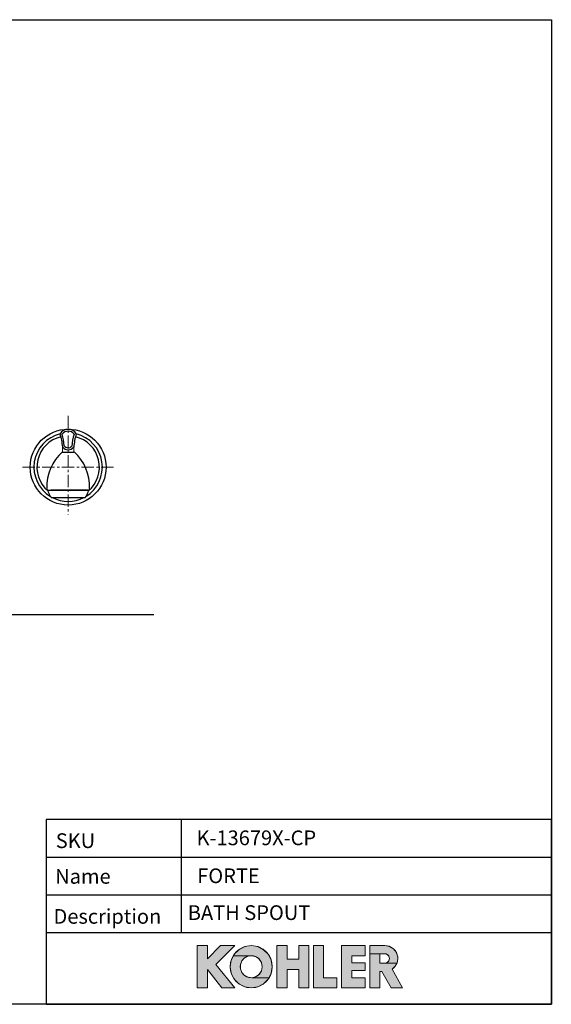
# Model space of a CAD drawing. Units: millimetres. Extents: x 72 to 9921, y -938 to 626.
# Drawn here: x 9380 to 9921, y -938 to 64 of the extents above; entities that cross this region are included whole.
import ezdxf

# ---------------------------------------------------------------- set-up
doc = ezdxf.new("R2010")
doc.units = ezdxf.units.MM
doc.header["$MEASUREMENT"] = 0
doc.linetypes.add('CENTER', pattern=[2, 1.25, -0.25, 0.25, -0.25])
doc.layers.add('Centerline', color=4, linetype='CENTER', lineweight=15)
for name, color, linetype in [('Dimensions', 7, 'Continuous'), ('KOHLER', 7, 'Continuous'), ('Text', 7, 'Continuous'), ('Wall_Floor', 7, 'Continuous')]:
    doc.layers.add(name, color=color, linetype=linetype)
doc.styles.get("Standard").update_dxf_attribs({"font": 'helr45w_0.ttf'})

msp = doc.modelspace()

# ---------------------------------------------------------------- hatches: boundary and pattern name
at = {"layer": 'KOHLER', "lineweight": 13}
h = msp.add_hatch(color=250, dxfattribs=at)
h.dxf.hatch_style = 2
h.paths.add_polyline_path([(9570.7, -921), (9560.5, -921), (9560.5, -878.1), (9570.7, -878.1), (9570.7, -891.6), (9584.2, -878.1), (9598.6, -878.1), (9579.5, -897.2), (9598.6, -921), (9585.5, -921), (9570.7, -902.5)])
h = msp.add_hatch(color=250, dxfattribs=at)
h.dxf.hatch_style = 2
h.paths.add_polyline_path([(9597.2, -888.4), (9598, -886.9), (9602.7, -882.2), (9608.7, -879.1), (9615.3, -878.1), (9621.9, -879.1), (9627.9, -882.2), (9632.7, -886.9), (9635.7, -892.9), (9636.8, -899.5), (9635.7, -906.2), (9633.4, -910.7), (9616.3, -910.7), (9620.3, -909.6), (9623.6, -907.1), (9625.8, -903.6), (9626.5, -899.5), (9625.8, -895.5), (9623.6, -892), (9620.3, -889.5), (9616.3, -888.4)])
h = msp.add_hatch(color=250, dxfattribs=at)
h.dxf.hatch_style = 2
h.paths.add_polyline_path([(9651.8, -921), (9641.5, -921), (9641.5, -878.1), (9651.8, -878.1), (9651.8, -892), (9663.7, -892), (9663.7, -878.1), (9673.9, -878.1), (9673.9, -921), (9663.7, -921), (9663.7, -902.3), (9651.8, -902.3)])
h = msp.add_hatch(color=250, dxfattribs=at)
h.dxf.hatch_style = 2
h.paths.add_polyline_path([(9702.5, -921), (9678.7, -921), (9678.7, -878.1), (9688.9, -878.1), (9688.9, -910.8), (9702.5, -910.8)])
h = msp.add_hatch(color=250, dxfattribs=at)
h.dxf.hatch_style = 2
h.paths.add_polyline_path([(9731.1, -921), (9707.3, -921), (9707.3, -878.1), (9731.1, -878.1), (9731.1, -888.3), (9717.5, -888.3), (9717.5, -895.6), (9731.1, -895.6), (9731.1, -903.5), (9717.5, -903.5), (9717.5, -910.8), (9731.1, -910.8)])
h = msp.add_hatch(color=250, dxfattribs=at)
h.dxf.hatch_style = 2
h.paths.add_polyline_path([(9735.9, -886.4), (9735.9, -878.1), (9751.4, -878.1), (9756.1, -878.9), (9760.1, -881.4), (9763, -885.1), (9764.4, -889.7), (9764.1, -894.4), (9763.5, -895.8), (9751.2, -895.8), (9753.6, -895.1), (9755.3, -893.4), (9755.9, -891.1), (9755.3, -888.7), (9753.6, -887), (9751.2, -886.4), (9746.1, -886.4)])
h = msp.add_hatch(color=250, dxfattribs=at)
h.dxf.hatch_style = 2
h.paths.add_polyline_path([(9615.3, -921), (9608.7, -919.9), (9602.7, -916.9), (9598, -912.2), (9594.9, -906.2), (9593.9, -899.5), (9594.9, -892.9), (9597.2, -888.4), (9616.3, -888.4), (9612.2, -888.7), (9608.5, -890.6), (9605.8, -893.6), (9604.3, -897.5), (9604.3, -901.6), (9605.8, -905.5), (9608.5, -908.5), (9612.2, -910.3), (9616.3, -910.7), (9633.4, -910.7), (9632.7, -912.2), (9627.9, -916.9), (9621.9, -919.9)])
h = msp.add_hatch(color=250, dxfattribs=at)
h.dxf.hatch_style = 2
h.paths.add_polyline_path([(9769.3, -921), (9757.6, -921), (9748.3, -904.3), (9746.1, -904.3), (9746.1, -921), (9735.9, -921), (9735.9, -886.4), (9746.1, -886.4), (9746.1, -895.8), (9751.2, -895.8), (9763.5, -895.8), (9762.1, -898.7), (9758.8, -902)])

# ---------------------------------------------------------------- linework, layer by layer
for p, q in [((9423.2, -375.9), (9435, -375.9)), ((9408.4, -414.7), (9449.9, -414.7)), ((9449.9, -414.7), (9411.5, -414.7)), ((9411.9, -422.2), (9446.4, -422.2))]:
    msp.add_line(p, q)
at = {"color": 7, "lineweight": 13}
for points in [[(9423.5, -371.5), (9423.2, -375.9)], [(9423.5, -370.7), (9423.5, -370.8)], [(9423.5, -370.8), (9423.5, -371)], [(9423.5, -371), (9423.5, -371.1)], [(9423.5, -371.1), (9423.5, -371.2)], [(9423.5, -371.2), (9423.5, -371.4)], [(9423.5, -371.4), (9423.5, -371.5)], [(9434.8, -371), (9434.8, -371.1)], [(9434.8, -371.1), (9434.8, -371.2)], [(9434.8, -371.2), (9434.8, -371.4)], [(9434.8, -371.4), (9434.8, -371.5)], [(9434.8, -371.5), (9435, -375.9)], [(9408.3, -414.6), (9408.3, -414.6), (9408.2, -414.5), (9408.2, -414.5), (9408.1, -414.5), (9408.1, -414.5), (9408.1, -414.4), (9408, -414.4), (9408, -414.4), (9407.9, -414.3), (9407.9, -414.3), (9407.9, -414.3), (9407.8, -414.2), (9407.8, -414.2), (9407.8, -414.1), (9407.8, -414.1), (9407.7, -414.1), (9407.7, -414), (9407.7, -414), (9407.7, -414), (9407.6, -413.9), (9407.6, -413.9), (9407.6, -413.8), (9407.6, -413.8), (9407.6, -413.7), (9407.5, -413.7), (9407.5, -413.6), (9407.5, -413.6), (9407.5, -413.5), (9407.5, -413.5), (9407.5, -413.4), (9407.5, -413.4), (9407.5, -413.4), (9407.5, -413.3), (9407.5, -413.3), (9407.5, -413.2), (9407.5, -413.2), (9407.5, -413.1), (9407.5, -413.1), (9407.5, -413)], [(9408.3, -414.6), (9408.3, -414.6)], [(9408.3, -414.6), (9408.3, -414.6), (9408.3, -414.6), (9408.3, -414.6), (9408.3, -414.6), (9408.3, -414.6), (9408.3, -414.6), (9408.3, -414.6), (9408.3, -414.6), (9408.3, -414.6), (9408.3, -414.6), (9408.3, -414.6), (9408.3, -414.6), (9408.3, -414.6), (9408.3, -414.6), (9408.3, -414.6), (9408.3, -414.6), (9408.3, -414.6), (9408.4, -414.6), (9408.4, -414.6), (9408.4, -414.6), (9408.4, -414.7), (9408.4, -414.7), (9408.4, -414.7), (9408.4, -414.7), (9408.4, -414.7), (9408.4, -414.7), (9408.4, -414.7), (9408.4, -414.7), (9408.4, -414.7), (9408.4, -414.7), (9408.5, -415.1)], [(9408.5, -415.1), (9408.6, -415.4)], [(9408.6, -415.4), (9408.7, -415.7)], [(9408.7, -415.7), (9408.8, -416.1)], [(9408.8, -416.1), (9408.9, -416.4)], [(9408.9, -416.4), (9409, -416.7)], [(9409, -416.7), (9409.1, -417)], [(9409.1, -417), (9409.3, -417.4)], [(9409.3, -417.4), (9409.4, -417.7)], [(9409.4, -417.7), (9409.5, -418)], [(9409.5, -418), (9409.7, -418.3)], [(9409.7, -418.3), (9409.8, -418.6)], [(9409.8, -418.6), (9410, -418.9)], [(9410, -418.9), (9410.1, -419.2)], [(9410.1, -419.2), (9410.3, -419.5)], [(9410.3, -419.5), (9410.4, -419.8)], [(9410.4, -419.8), (9410.6, -420.1)], [(9410.6, -420.1), (9410.8, -420.4)], [(9410.8, -420.4), (9410.9, -420.7)], [(9447.5, -420.4), (9447.3, -420.7)], [(9447.7, -420.1), (9447.5, -420.4)], [(9447.8, -419.8), (9447.7, -420.1)], [(9448, -419.5), (9447.8, -419.8)], [(9448.2, -419.2), (9448, -419.5)], [(9448.3, -418.9), (9448.2, -419.2)], [(9448.4, -418.6), (9448.3, -418.9)], [(9448.6, -418.3), (9448.4, -418.6)], [(9448.7, -418), (9448.6, -418.3)], [(9448.9, -417.7), (9448.7, -418)], [(9449, -417.4), (9448.9, -417.7)], [(9449.1, -417), (9449, -417.4)], [(9449.2, -416.7), (9449.1, -417)], [(9449.4, -416.4), (9449.2, -416.7)], [(9449.5, -416.1), (9449.4, -416.4)], [(9449.6, -415.7), (9449.5, -416.1)], [(9449.7, -415.4), (9449.6, -415.7)], [(9449.8, -415.1), (9449.7, -415.4)], [(9450, -414.6), (9450, -414.6), (9450, -414.6), (9450, -414.6), (9450, -414.6), (9450, -414.6), (9450, -414.6), (9450, -414.6), (9450, -414.6), (9450, -414.6), (9449.9, -414.6), (9449.9, -414.6), (9449.9, -414.6), (9449.9, -414.6), (9449.9, -414.6), (9449.9, -414.6), (9449.9, -414.6), (9449.9, -414.6), (9449.9, -414.6), (9449.9, -414.6), (9449.9, -414.6), (9449.9, -414.7), (9449.9, -414.7), (9449.9, -414.7), (9449.9, -414.7), (9449.9, -414.7), (9449.9, -414.7), (9449.9, -414.7), (9449.9, -414.7), (9449.9, -414.7), (9449.9, -414.7), (9449.8, -415.1)], [(9450, -414.6), (9450, -414.6), (9450, -414.5), (9450.1, -414.5), (9450.1, -414.5), (9450.2, -414.5), (9450.2, -414.4), (9450.2, -414.4), (9450.3, -414.4), (9450.3, -414.3), (9450.4, -414.3), (9450.4, -414.3), (9450.4, -414.2), (9450.5, -414.2), (9450.5, -414.1), (9450.5, -414.1), (9450.5, -414.1), (9450.6, -414), (9450.6, -414), (9450.6, -414), (9450.6, -413.9), (9450.7, -413.9), (9450.7, -413.8), (9450.7, -413.8), (9450.7, -413.7), (9450.7, -413.7), (9450.7, -413.6), (9450.8, -413.6), (9450.8, -413.5), (9450.8, -413.5), (9450.8, -413.4), (9450.8, -413.4), (9450.8, -413.4), (9450.8, -413.3), (9450.8, -413.3), (9450.8, -413.2), (9450.8, -413.2), (9450.8, -413.1), (9450.8, -413.1), (9450.8, -413)], [(9450, -414.6), (9450, -414.6)], [(9410.9, -420.7), (9411.1, -421)], [(9411.1, -421), (9411.3, -421.3)], [(9411.3, -421.3), (9411.5, -421.6)], [(9411.5, -421.6), (9411.7, -421.9)], [(9411.7, -421.9), (9411.9, -422.2)], [(9446.4, -422.2), (9411.9, -422.2)], [(9446.6, -421.9), (9446.4, -422.2)], [(9446.8, -421.6), (9446.6, -421.9)], [(9447, -421.3), (9446.8, -421.6)], [(9447.2, -421), (9447, -421.3)], [(9447.3, -420.7), (9447.2, -421)]]:
    msp.add_lwpolyline(points, dxfattribs=at)
msp.add_circle((9429.1, -391.3), 38.6)
for centre, radius, start, end in [((9429.1, -391.3), 34.8, 103.5895, 238.7864), ((9429.1, -391.3), 31.8, 103.4243, 229.9118), ((9358.6, -376.4), 65.2, 5.0763, 16.8668), ((9429.1, -362.1), 9.39, 29.4765, 150.4917), ((9429.1, -362.1), 7.39, 35.7252, 144.2445), ((9373.2, -372.4), 52, 3.1804, 16.3191), ((9500.3, -376.6), 67.8, 163.9391, 174.4794), ((9498, -376), 63.4, 163.0522, 175.43), ((9429.1, -391.3), 31.8, 310.0882, 76.5584), ((9429.1, -391.3), 34.8, 301.2136, 76.3786), ((9429.2, -366.8), 4.85, 213.8506, 318.5481), ((9453.9, -410.8), 46.5, 131.2631, 182.6989), ((9429.2, -366.8), 6.85, 213.8506, 324.8857), ((9404.4, -410.8), 46.5, 357.3011, 48.7369), ((9429.1, -391.3), 34.8, 242.572, 297.428)]:
    msp.add_arc(centre, radius, start, end)
at = {"layer": 'Centerline', "ltscale": 10}
msp.add_line((9429.1, -339), (9429.1, -439.3), dxfattribs=at)
msp.add_lwpolyline([(9382.8, -391.3), (9476.8, -391.3)], dxfattribs=at)
at = {"layer": 'Dimensions'}
for p, q in [((9544.3, -864.7), (9544.3, -749.8)), ((9406.9, -788.1), (9920.6, -788.1)), ((9406.9, -826.4), (9920.6, -826.4)), ((9406.9, -864.7), (9920.6, -864.7))]:
    msp.add_line(p, q, dxfattribs=at)
for points in [[(8509.8, -937.8), (8509.8, 63.9), (9920.6, 63.9), (9920.6, -937.8)], [(9406.9, -937.8), (9920.6, -937.8), (9920.6, -749.8), (9406.9, -749.8)]]:
    msp.add_lwpolyline(points, close=True, dxfattribs=at)
for p in [(9544.5, -788.1), (9544.5, -826.4)]:
    msp.add_point(p, dxfattribs=at)
at = {"layer": 'KOHLER', "color": 250, "lineweight": 13}
for points in [[(9560.5, -921), (9560.5, -878.1)], [(9560.5, -878.1), (9570.7, -878.1)], [(9570.7, -921), (9560.5, -921), (9560.5, -878.1), (9570.7, -878.1), (9570.7, -891.6), (9584.2, -878.1), (9598.6, -878.1), (9579.5, -897.2), (9598.6, -921), (9585.5, -921), (9570.7, -902.5), (9570.7, -921)], [(9570.7, -921), (9560.5, -921), (9560.5, -878.1), (9570.7, -878.1), (9570.7, -891.6), (9584.2, -878.1), (9598.6, -878.1), (9579.5, -897.2), (9598.6, -921), (9585.5, -921), (9570.7, -902.5), (9570.7, -921)], [(9560.5, -878.1), (9570.7, -878.1)], [(9560.5, -921), (9560.5, -878.1)], [(9584.2, -878.1), (9570.7, -891.6)], [(9570.7, -878.1), (9570.7, -891.6)], [(9570.7, -878.1), (9570.7, -891.6)], [(9584.2, -878.1), (9570.7, -891.6)], [(9598.6, -878.1), (9579.5, -897.2)], [(9598.6, -878.1), (9579.5, -897.2)], [(9584.2, -878.1), (9598.6, -878.1)], [(9584.2, -878.1), (9598.6, -878.1)], [(9597.2, -888.4), (9598, -886.9), (9602.7, -882.2), (9608.7, -879.1), (9615.3, -878.1), (9621.9, -879.1), (9627.9, -882.2), (9632.7, -886.9), (9635.7, -892.9), (9636.8, -899.5), (9635.7, -906.2), (9633.4, -910.7), (9616.3, -910.7), (9620.3, -909.6), (9623.6, -907.1), (9625.8, -903.6), (9626.5, -899.5), (9625.8, -895.5), (9623.6, -892), (9620.3, -889.5), (9616.3, -888.4), (9597.2, -888.4)], [(9597.2, -888.4), (9598, -886.9), (9602.7, -882.2), (9608.7, -879.1), (9615.3, -878.1), (9621.9, -879.1), (9627.9, -882.2), (9632.7, -886.9), (9635.7, -892.9), (9636.8, -899.5), (9635.7, -906.2), (9633.4, -910.7), (9616.3, -910.7), (9620.3, -909.6), (9623.6, -907.1), (9625.8, -903.6), (9626.5, -899.5), (9625.8, -895.5), (9623.6, -892), (9620.3, -889.5), (9616.3, -888.4), (9597.2, -888.4)], [(9641.5, -878.1), (9641.5, -921)], [(9641.5, -878.1), (9651.8, -878.1)], [(9651.8, -921), (9641.5, -921), (9641.5, -878.1), (9651.8, -878.1), (9651.8, -892), (9663.7, -892), (9663.7, -878.1), (9673.9, -878.1), (9673.9, -921), (9663.7, -921), (9663.7, -902.3), (9651.8, -902.3), (9651.8, -921)], [(9651.8, -921), (9641.5, -921), (9641.5, -878.1), (9651.8, -878.1), (9651.8, -892), (9663.7, -892), (9663.7, -878.1), (9673.9, -878.1), (9673.9, -921), (9663.7, -921), (9663.7, -902.3), (9651.8, -902.3), (9651.8, -921)], [(9641.5, -878.1), (9651.8, -878.1)], [(9641.5, -878.1), (9641.5, -921)], [(9651.8, -892), (9651.8, -878.1)], [(9651.8, -892), (9651.8, -878.1)], [(9663.7, -892), (9663.7, -878.1)], [(9663.7, -878.1), (9673.9, -878.1)], [(9663.7, -878.1), (9673.9, -878.1)], [(9663.7, -892), (9663.7, -878.1)], [(9673.9, -878.1), (9673.9, -921)], [(9673.9, -878.1), (9673.9, -921)], [(9678.7, -878.1), (9678.7, -921)], [(9678.7, -878.1), (9688.9, -878.1)], [(9702.5, -921), (9678.7, -921), (9678.7, -878.1), (9688.9, -878.1), (9688.9, -910.8), (9702.5, -910.8), (9702.5, -921)], [(9702.5, -921), (9678.7, -921), (9678.7, -878.1), (9688.9, -878.1), (9688.9, -910.8), (9702.5, -910.8), (9702.5, -921)], [(9678.7, -878.1), (9688.9, -878.1)], [(9678.7, -878.1), (9678.7, -921)], [(9688.9, -910.8), (9688.9, -878.1)], [(9688.9, -910.8), (9688.9, -878.1)], [(9707.3, -878.1), (9707.3, -921)], [(9707.3, -878.1), (9731.1, -878.1)], [(9731.1, -921), (9707.3, -921), (9707.3, -878.1), (9731.1, -878.1), (9731.1, -888.3), (9717.5, -888.3), (9717.5, -895.6), (9731.1, -895.6), (9731.1, -903.5), (9717.5, -903.5), (9717.5, -910.8), (9731.1, -910.8), (9731.1, -921)], [(9731.1, -921), (9707.3, -921), (9707.3, -878.1), (9731.1, -878.1), (9731.1, -888.3), (9717.5, -888.3), (9717.5, -895.6), (9731.1, -895.6), (9731.1, -903.5), (9717.5, -903.5), (9717.5, -910.8), (9731.1, -910.8), (9731.1, -921)], [(9707.3, -878.1), (9731.1, -878.1)], [(9707.3, -878.1), (9707.3, -921)], [(9731.1, -888.3), (9731.1, -878.1)], [(9731.1, -888.3), (9731.1, -878.1)], [(9735.9, -921), (9735.9, -878.1)], [(9751.4, -878.1), (9735.9, -878.1)], [(9735.9, -886.4), (9735.9, -878.1), (9751.4, -878.1), (9756.1, -878.9), (9760.1, -881.4), (9763, -885.1), (9764.4, -889.7), (9764.1, -894.4), (9763.5, -895.8), (9751.2, -895.8), (9753.6, -895.1), (9755.3, -893.4), (9755.9, -891.1), (9755.3, -888.7), (9753.6, -887), (9751.2, -886.4), (9746.1, -886.4), (9735.9, -886.4)], [(9735.9, -886.4), (9735.9, -878.1), (9751.4, -878.1), (9756.1, -878.9), (9760.1, -881.4), (9763, -885.1), (9764.4, -889.7), (9764.1, -894.4), (9763.5, -895.8), (9751.2, -895.8), (9753.6, -895.1), (9755.3, -893.4), (9755.9, -891.1), (9755.3, -888.7), (9753.6, -887), (9751.2, -886.4), (9746.1, -886.4), (9735.9, -886.4)], [(9751.4, -878.1), (9735.9, -878.1)], [(9735.9, -921), (9735.9, -878.1)], [(9615.3, -921), (9608.7, -919.9), (9602.7, -916.9), (9598, -912.2), (9594.9, -906.2), (9593.9, -899.5), (9594.9, -892.9), (9597.2, -888.4), (9616.3, -888.4), (9612.2, -888.7), (9608.5, -890.6), (9605.8, -893.6), (9604.3, -897.5), (9604.3, -901.6), (9605.8, -905.5), (9608.5, -908.5), (9612.2, -910.3), (9616.3, -910.7), (9633.4, -910.7), (9632.7, -912.2), (9627.9, -916.9), (9621.9, -919.9), (9615.3, -921)], [(9615.3, -921), (9608.7, -919.9), (9602.7, -916.9), (9598, -912.2), (9594.9, -906.2), (9593.9, -899.5), (9594.9, -892.9), (9597.2, -888.4), (9616.3, -888.4), (9612.2, -888.7), (9608.5, -890.6), (9605.8, -893.6), (9604.3, -897.5), (9604.3, -901.6), (9605.8, -905.5), (9608.5, -908.5), (9612.2, -910.3), (9616.3, -910.7), (9633.4, -910.7), (9632.7, -912.2), (9627.9, -916.9), (9621.9, -919.9), (9615.3, -921)], [(9717.5, -888.3), (9731.1, -888.3)], [(9717.5, -895.6), (9717.5, -888.3)], [(9717.5, -888.3), (9731.1, -888.3)], [(9717.5, -895.6), (9717.5, -888.3)], [(9769.3, -921), (9757.6, -921), (9748.3, -904.3), (9746.1, -904.3), (9746.1, -921), (9735.9, -921), (9735.9, -886.4), (9746.1, -886.4), (9746.1, -895.8), (9751.2, -895.8), (9763.5, -895.8), (9762.1, -898.7), (9758.8, -902), (9769.3, -921)], [(9769.3, -921), (9757.6, -921), (9748.3, -904.3), (9746.1, -904.3), (9746.1, -921), (9735.9, -921), (9735.9, -886.4), (9746.1, -886.4), (9746.1, -895.8), (9751.2, -895.8), (9763.5, -895.8), (9762.1, -898.7), (9758.8, -902), (9769.3, -921)], [(9751.2, -886.4), (9746.1, -886.4)], [(9746.1, -886.4), (9746.1, -895.8)], [(9751.2, -886.4), (9746.1, -886.4)], [(9746.1, -886.4), (9746.1, -895.8)], [(9579.5, -897.2), (9598.6, -921)], [(9579.5, -897.2), (9598.6, -921)], [(9651.8, -892), (9663.7, -892)], [(9651.8, -892), (9663.7, -892)], [(9717.5, -895.6), (9731.1, -895.6)], [(9717.5, -895.6), (9731.1, -895.6)], [(9731.1, -895.6), (9731.1, -903.5)], [(9731.1, -895.6), (9731.1, -903.5)], [(9751.2, -895.8), (9746.1, -895.8)], [(9751.2, -895.8), (9746.1, -895.8)], [(9570.7, -921), (9570.7, -902.5)], [(9570.7, -902.5), (9585.5, -921)], [(9570.7, -902.5), (9585.5, -921)], [(9570.7, -921), (9570.7, -902.5)], [(9651.8, -921), (9651.8, -902.3)], [(9651.8, -902.3), (9663.7, -902.3)], [(9651.8, -902.3), (9663.7, -902.3)], [(9651.8, -921), (9651.8, -902.3)], [(9663.7, -921), (9663.7, -902.3)], [(9663.7, -921), (9663.7, -902.3)], [(9688.9, -910.8), (9702.5, -910.8)], [(9688.9, -910.8), (9702.5, -910.8)], [(9702.5, -910.8), (9702.5, -921)], [(9702.5, -910.8), (9702.5, -921)], [(9717.5, -903.5), (9717.5, -910.8)], [(9717.5, -903.5), (9731.1, -903.5)], [(9717.5, -903.5), (9731.1, -903.5)], [(9717.5, -903.5), (9717.5, -910.8)], [(9717.5, -910.8), (9731.1, -910.8)], [(9717.5, -910.8), (9731.1, -910.8)], [(9731.1, -910.8), (9731.1, -921)], [(9731.1, -910.8), (9731.1, -921)], [(9746.1, -904.3), (9746.1, -921)], [(9746.1, -904.3), (9748.3, -904.3)], [(9746.1, -904.3), (9748.3, -904.3)], [(9746.1, -904.3), (9746.1, -921)], [(9757.6, -921), (9748.3, -904.3)], [(9757.6, -921), (9748.3, -904.3)], [(9758.8, -902), (9769.3, -921)], [(9758.8, -902), (9769.3, -921)], [(9560.5, -921), (9570.7, -921)], [(9560.5, -921), (9570.7, -921)], [(9585.5, -921), (9598.6, -921)], [(9585.5, -921), (9598.6, -921)], [(9641.5, -921), (9651.8, -921)], [(9641.5, -921), (9651.8, -921)], [(9663.7, -921), (9673.9, -921)], [(9663.7, -921), (9673.9, -921)], [(9678.7, -921), (9702.5, -921)], [(9678.7, -921), (9702.5, -921)], [(9707.3, -921), (9731.1, -921)], [(9707.3, -921), (9731.1, -921)], [(9735.9, -921), (9746.1, -921)], [(9735.9, -921), (9746.1, -921)], [(9757.6, -921), (9769.3, -921)], [(9757.6, -921), (9769.3, -921)]]:
    msp.add_lwpolyline(points, dxfattribs=at)
for points in [[(9636.8, -899.5), (9636.8, -887.7), (9627.2, -878.1), (9615.3, -878.1), (9603.5, -878.1), (9593.9, -887.7), (9593.9, -899.5), (9593.9, -911.4), (9603.5, -921), (9615.3, -921), (9627.2, -921), (9636.8, -911.4), (9636.8, -899.5)], [(9636.8, -899.5), (9636.8, -887.7), (9627.2, -878.1), (9615.3, -878.1), (9603.5, -878.1), (9593.9, -887.7), (9593.9, -899.5), (9593.9, -911.4), (9603.5, -921), (9615.3, -921), (9627.2, -921), (9636.8, -911.4), (9636.8, -899.5)], [(9626.5, -899.5), (9626.5, -893.3), (9621.5, -888.3), (9615.3, -888.3), (9609.1, -888.3), (9604.1, -893.3), (9604.1, -899.5), (9604.1, -905.7), (9609.1, -910.8), (9615.3, -910.8), (9621.5, -910.8), (9626.5, -905.7), (9626.5, -899.5)], [(9626.5, -899.5), (9626.5, -893.3), (9621.5, -888.3), (9615.3, -888.3), (9609.1, -888.3), (9604.1, -893.3), (9604.1, -899.5), (9604.1, -905.7), (9609.1, -910.8), (9615.3, -910.8), (9621.5, -910.8), (9626.5, -905.7), (9626.5, -899.5)]]:
    msp.add_open_spline(points, degree=3, knots=[0, 0, 0, 0, 1, 1, 1, 2, 2, 2, 3, 3, 3, 4, 4, 4, 4], dxfattribs=at)
for points in [[(9751.4, -878.1), (9757.2, -878.1), (9762.2, -881.8), (9763.9, -887.3)], [(9751.4, -878.1), (9757.2, -878.1), (9762.2, -881.8), (9763.9, -887.3)], [(9751.2, -886.4), (9752.9, -886.4), (9754.4, -887.3), (9755.3, -888.7)], [(9751.2, -886.4), (9752.9, -886.4), (9754.4, -887.3), (9755.3, -888.7)], [(9755.3, -888.7), (9756.1, -890.2), (9756.1, -892), (9755.3, -893.4)], [(9755.3, -888.7), (9756.1, -890.2), (9756.1, -892), (9755.3, -893.4)], [(9763.9, -887.3), (9765.6, -892.8), (9763.5, -898.8), (9758.8, -902)], [(9763.9, -887.3), (9765.6, -892.8), (9763.5, -898.8), (9758.8, -902)], [(9755.3, -893.4), (9754.4, -894.9), (9752.9, -895.8), (9751.2, -895.8)], [(9755.3, -893.4), (9754.4, -894.9), (9752.9, -895.8), (9751.2, -895.8)]]:
    msp.add_open_spline(points, degree=3, dxfattribs=at)
at = {"layer": 'Wall_Floor', "color": 3}
msp.add_line((8796.9, -541.3), (9516.1, -541.3), dxfattribs=at)

# ---------------------------------------------------------------- texts
at = {"layer": 'Text', "char_height": 14.963, "attachment_point": 7}
for s, insert in [('{\\fHelvetica|b1|i0|c222|p34;K-13679X-CP}', (9559.7, -775.9)), ('{\\fHelvetica|b1|i0|c0|p34;SKU}', (9416.5, -778.8)), ('{\\fHelvetica|b1|i0|c0|p34;Name}', (9415.9, -815.1)), ('{\\fHelvetica|b1|i0|c222|p34;FORTE}', (9560.4, -814.5)), ('{\\fHelvetica|b1|i0|c0|p34;Description}', (9414.2, -855.8)), ('{\\fHelvetica|b1|i0|c222|p34;BATH SPOUT}', (9550.8, -852))]:
    msp.add_mtext(s, dxfattribs=dict(at, insert=insert))

doc.saveas('drawing.dxf')
